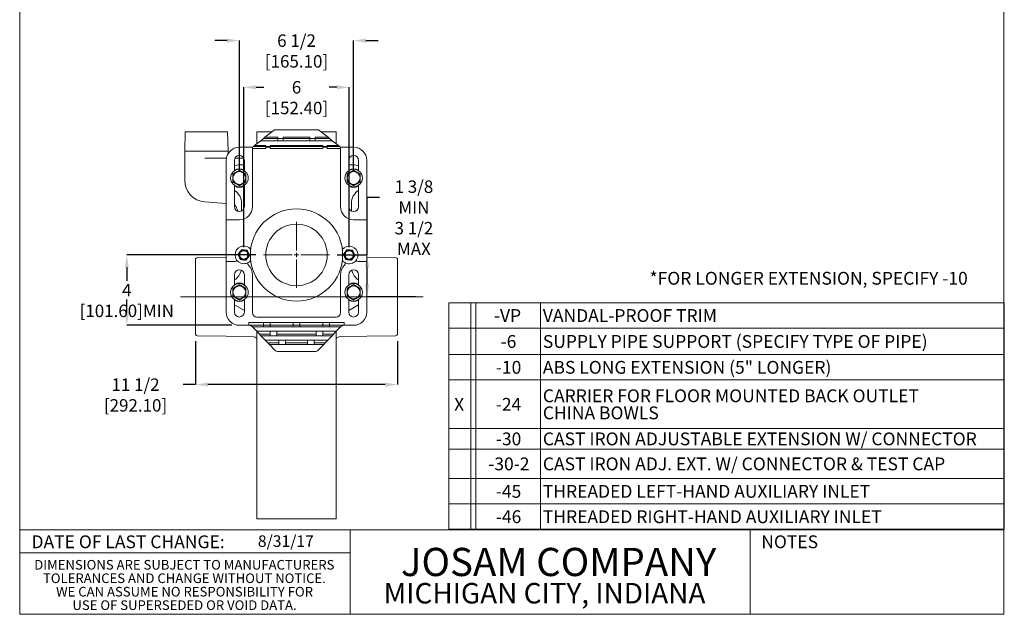
# Model space of a CAD drawing. Units: inches. Extents: x 0.4 to 8.4, y 0.1 to 10.9.
# Drawn here: x 0.4 to 8.4, y 0.1 to 4.9 of the extents above; entities that cross this region are included whole.
import ezdxf

# ---------------------------------------------------------------- set-up
doc = ezdxf.new("R2010")
doc.units = ezdxf.units.IN
doc.header["$MEASUREMENT"] = 0
doc.header["$PDSIZE"] = -1
doc.layers.add('WALL', color=7, linetype='Continuous', lineweight=5)
doc.styles.add('SLDTEXTSTYLE0', font='TXT', dxfattribs={"width": 0.605})
doc.styles.add('SLDTEXTSTYLE1', font='TXT', dxfattribs={"width": 0.7})
doc.dimstyles.new('SLDDIMSTYLE0', dxfattribs={"dimtxt": 0.101115, "dimasz": 0.1, "dimexe": 0, "dimexo": 0.0625, "dimgap": 0.025279, "dimtad": 0, "dimtih": 1, "dimtoh": 1, "dimdec": 6, "dimlfac": 7, "dimrnd": 1e-09, "dimzin": 12, "dimdsep": 46, "dimlunit": 5, "dimtxsty": 'SLDTEXTSTYLE0', "dimsah": 1, "dimcen": 0.09, "dimadec": 0, "dimazin": 3, "dimtfac": 1, "dimtdec": 3, "dimtofl": 0, "dimtmove": 0, "dimatfit": 3, "dimfxl": 0, "dimfrac": 2, "dimtolj": 1, "dimtzin": 12, "dimarcsym": 0})
doc.dimstyles.new('SLDDIMSTYLE2', dxfattribs={"dimtxt": 0.101115, "dimasz": 0.1, "dimexe": 0, "dimexo": 0.0625, "dimgap": 0.025279, "dimtad": 0, "dimtih": 1, "dimtoh": 1, "dimlfac": 7, "dimrnd": 1e-09, "dimzin": 12, "dimdsep": 46, "dimlunit": 5, "dimtxsty": 'SLDTEXTSTYLE0', "dimsah": 1, "dimcen": 0.09, "dimadec": 0, "dimazin": 3, "dimtfac": 1, "dimtdec": 3, "dimtofl": 0, "dimtmove": 0, "dimatfit": 3, "dimfxl": 0, "dimfrac": 2, "dimtolj": 1, "dimtzin": 12, "dimarcsym": 0})

# ---------------------------------------------------------------- blocks, each defined once
blk = doc.blocks.new('SW_NOTE_2')
at = {"color": 0, "linetype": 'Continuous', "lineweight": 0, "char_height": 0.078125, "attachment_point": 2, "style": 'SLDTEXTSTYLE0'}
for s, insert in [('DIMENSIONS ARE SUBJECT TO MANUFACTURERS', (1.2866, 0.1007)), ('TOLERANCES AND CHANGE WITHOUT NOTICE.', (1.287, -0.0087)), ('WE CAN ASSUME NO RESPONSIBILITY FOR', (1.2882, -0.118)), ('USE OF SUPERSEDED OR VOID DATA.', (1.2882, -0.2274))]:
    blk.add_mtext(s, dxfattribs=dict(at, insert=insert))
blk = doc.blocks.new('SW_TABLEANNOTATION_0')
at = {"layer": 'WALL', "color": 0}
for p, q in [((0, 0), (0, -1.8405)), ((4.5156, 0), (0, 0)), ((0.1787, 0), (0.1787, -1.8405)), ((0.2204, 0), (0.2204, -1.8405)), ((0.7445, 0), (0.7445, -1.8405)), ((4.5156, -1.8405), (4.5156, 0)), ((0, -0.206), (4.5156, -0.206)), ((0, -0.4209), (4.5156, -0.4209)), ((0, -0.627), (4.5156, -0.627)), ((0, -1.022), (4.5156, -1.022)), ((0, -1.1882), (4.5156, -1.1882)), ((0, -1.4284), (4.5156, -1.4284)), ((0, -1.6345), (4.5156, -1.6345)), ((0, -1.8405), (4.5156, -1.8405))]:
    blk.add_line(p, q, dxfattribs=at)
at = {"layer": 'WALL', "color": 0, "attachment_point": 1, "style": 'SLDTEXTSTYLE0'}
for s, insert, char_height in [('-VP', (0.3667, -0.0515), 0.10417), ('VANDAL-PROOF TRIM', (0.7642, -0.0515), 0.104167), ('-6', (0.4207, -0.262), 0.10417), ('SUPPLY PIPE SUPPORT (SPECIFY TYPE OF PIPE)', (0.7642, -0.262), 0.104167), ('-10', (0.3821, -0.4724), 0.10417), ('ABS LONG EXTENSION (5" LONGER)', (0.7642, -0.4724), 0.104167), ('CARRIER FOR FLOOR MOUNTED BACK OUTLET', (0.7642, -0.7035), 0.104167), ('X', (0.043, -0.773), 0.1042), ('-24', (0.3821, -0.773), 0.10417), ('CHINA BOWLS', (0.7642, -0.8424), 0.104167), ('-30', (0.3821, -1.0536), 0.10417), ('CAST IRON ADJUSTABLE EXTENSION W/ CONNECTOR', (0.7642, -1.0536), 0.104167), ('-30-2', (0.3204, -1.2568), 0.10417), ('CAST IRON ADJ. EXT. W/ CONNECTOR & TEST CAP', (0.7642, -1.2568), 0.104167), ('-45', (0.3821, -1.4799), 0.10417), ('THREADED LEFT-HAND AUXILIARY INLET', (0.7642, -1.4799), 0.104167), ('-46', (0.3821, -1.686), 0.10417), ('THREADED RIGHT-HAND AUXILIARY INLET', (0.7642, -1.686), 0.104167)]:
    blk.add_mtext(s, dxfattribs=dict(at, insert=insert, char_height=char_height))
blk = doc.blocks.new('_D_5')
at = {"layer": 'Defpoints', "color": 0}
for p in [(2.9166, 2.9823), (3.223, 2.643), (3.6793, 2.643)]:
    blk.add_point(p, dxfattribs=at)
at = {"layer": 'WALL', "color": 0, "lineweight": -2}
for p, q in [((3.223, 2.9823), (3.223, 3.4528)), ((3.223, 3.4528), (3.323, 3.4528)), ((2.9791, 2.9823), (3.223, 2.9823)), ((3.223, 2.743), (3.223, 2.8823)), ((3.6168, 2.643), (3.223, 2.643))]:
    blk.add_line(p, q, dxfattribs=at)
at = {"layer": 'WALL', "color": 0}
for points in [[(3.2063, 2.8823), (3.2396, 2.8823), (3.223, 2.9823)], [(3.2063, 2.743), (3.2396, 2.743), (3.223, 2.643)]]:
    blk.add_solid(points, dxfattribs=at)
at = {"layer": 'WALL', "color": 0, "lineweight": 5, "insert": (3.6032, 3.5876), "char_height": 0.101115, "attachment_point": 2, "style": 'SLDTEXTSTYLE0'}
blk.add_mtext('\\A1;1 3/8 MIN\\P3 1/2 MAX', dxfattribs=at)
blk = doc.blocks.new('_D_6')
at = {"layer": 'Defpoints', "color": 0}
for p in [(1.269, 2.9823), (2.3809, 2.9823), (2.1845, 2.4109)]:
    blk.add_point(p, dxfattribs=at)
at = {"layer": 'WALL', "color": 0, "lineweight": -2}
for p, q in [((2.3184, 2.9823), (1.269, 2.9823)), ((1.269, 2.8823), (1.269, 2.7724)), ((1.269, 2.5109), (1.269, 2.6208)), ((2.122, 2.4109), (1.269, 2.4109))]:
    blk.add_line(p, q, dxfattribs=at)
at = {"layer": 'WALL', "color": 0}
for points in [[(1.2523, 2.8823), (1.2857, 2.8823), (1.269, 2.9823)], [(1.2523, 2.5109), (1.2857, 2.5109), (1.269, 2.4109)]]:
    blk.add_solid(points, dxfattribs=at)
at = {"layer": 'WALL', "color": 0, "lineweight": 5, "insert": (1.269, 2.7471), "char_height": 0.101115, "attachment_point": 2, "style": 'SLDTEXTSTYLE0'}
blk.add_mtext('\\A1;4 [101.60]MIN', dxfattribs=at)
blk = doc.blocks.new('_D_7')
at = {"layer": 'Defpoints', "color": 0}
for p in [(3.0773, 4.3447), (2.2202, 2.9823), (3.0773, 2.9823)]:
    blk.add_point(p, dxfattribs=at)
at = {"layer": 'WALL', "color": 0, "lineweight": -2}
for p, q in [((2.2202, 3.0448), (2.2202, 4.3447)), ((2.3202, 4.3447), (2.3839, 4.3447)), ((2.9773, 4.3447), (2.9137, 4.3447)), ((3.0773, 3.0448), (3.0773, 4.3447))]:
    blk.add_line(p, q, dxfattribs=at)
at = {"layer": 'WALL', "color": 0}
for points in [[(2.3202, 4.3614), (2.3202, 4.3281), (2.2202, 4.3447)], [(2.9773, 4.3614), (2.9773, 4.3281), (3.0773, 4.3447)]]:
    blk.add_solid(points, dxfattribs=at)
at = {"layer": 'WALL', "color": 0, "lineweight": 5, "insert": (2.6488, 4.3953), "char_height": 0.101115, "attachment_point": 2, "style": 'SLDTEXTSTYLE0'}
blk.add_mtext('\\A1;6 [152.40]', dxfattribs=at)
blk = doc.blocks.new('_D_8')
at = {"layer": 'Defpoints', "color": 0}
for p in [(3.1131, 4.7239), (2.1845, 3.6073), (3.1131, 3.6073)]:
    blk.add_point(p, dxfattribs=at)
at = {"layer": 'WALL', "color": 0, "lineweight": -2}
for p, q in [((2.0845, 4.7239), (1.9845, 4.7239)), ((2.1845, 3.6698), (2.1845, 4.7239)), ((3.1131, 3.6698), (3.1131, 4.7239)), ((3.2131, 4.7239), (3.3131, 4.7239))]:
    blk.add_line(p, q, dxfattribs=at)
at = {"layer": 'WALL', "color": 0}
for points in [[(2.0845, 4.7405), (2.0845, 4.7072), (2.1845, 4.7239)], [(3.2131, 4.7405), (3.2131, 4.7072), (3.1131, 4.7239)]]:
    blk.add_solid(points, dxfattribs=at)
at = {"layer": 'WALL', "color": 0, "lineweight": 5, "insert": (2.6488, 4.7744), "char_height": 0.101115, "attachment_point": 2, "style": 'SLDTEXTSTYLE0'}
blk.add_mtext('\\A1;6 1/2 [165.10]', dxfattribs=at)
blk = doc.blocks.new('_D_9')
at = {"layer": 'Defpoints', "color": 0}
for p in [(1.8273, 2.3435), (3.4702, 2.3435), (3.4702, 1.9287)]:
    blk.add_point(p, dxfattribs=at)
at = {"layer": 'WALL', "color": 0, "lineweight": -2}
for p, q in [((1.8273, 2.281), (1.8273, 1.9287)), ((3.4702, 2.281), (3.4702, 1.9287)), ((1.8273, 1.9287), (1.7273, 1.9287)), ((3.3702, 1.9287), (1.9273, 1.9287))]:
    blk.add_line(p, q, dxfattribs=at)
at = {"layer": 'WALL', "color": 0}
for points in [[(1.9273, 1.9454), (1.9273, 1.912), (1.8273, 1.9287)], [(3.3702, 1.9454), (3.3702, 1.912), (3.4702, 1.9287)]]:
    blk.add_solid(points, dxfattribs=at)
at = {"layer": 'WALL', "color": 0, "lineweight": 5, "insert": (1.3401, 1.9793), "char_height": 0.101115, "attachment_point": 2, "style": 'SLDTEXTSTYLE0'}
blk.add_mtext('\\A1;11 1/2 [292.10]', dxfattribs=at)
blk = doc.blocks.new('SW_CENTERMARKSYMBOL_2')
at = {"layer": 'WALL', "color": 0}
for p, q in [((0, 0.0357), (0, 0.2679)), ((-0.0357, 0), (-0.2679, 0)), ((0, 0), (-0.0179, 0)), ((0, 0), (0, 0.0179)), ((0, 0), (0, -0.0179)), ((0, 0), (0.0179, 0)), ((0.0357, 0), (0.2679, 0)), ((0, -0.0357), (0, -0.2679))]:
    blk.add_line(p, q, dxfattribs=at)

msp = doc.modelspace()

# ---------------------------------------------------------------- linework, layer by layer
at = {"color": 7, "linetype": 'Continuous', "lineweight": 5}
for p, q in [((0.3984375, 0.0625), (0.3984375, 10.9375)), ((8.3984375, 0.0625), (8.3984375, 10.9375)), ((1.74475916, 3.98230546), (1.74029485, 3.82604835)), ((2.08850913, 3.98230546), (1.74475916, 3.98230546)), ((2.0929734, 3.82604835), (2.08850913, 3.98230546)), ((2.32734843, 3.98230546), (2.32734843, 3.88587693)), ((2.32734843, 3.98230546), (2.44788414, 3.98230546)), ((2.35770556, 3.91016264), (2.38091984, 3.92873403)), ((2.38091984, 3.92873403), (2.39252699, 3.93801976)), ((2.38091984, 3.92873403), (2.49699128, 3.92873403)), ((2.39252699, 3.93801976), (2.47020556, 4.00016264)), ((2.39252699, 3.93801976), (2.49699128, 3.93801976)), ((2.47020556, 4.00016264), (2.82734843, 4.00016264)), ((2.49699128, 3.93801976), (2.49699128, 3.92873403)), ((2.49699128, 3.92873403), (2.54163414, 3.92873403)), ((2.49699128, 3.92873403), (2.49699128, 3.91016264)), ((2.75591985, 3.93801976), (2.54163414, 3.93801976)), ((2.54163414, 3.93801976), (2.54163414, 3.92873403)), ((2.54163414, 3.92873403), (2.54163414, 3.91016264)), ((2.75591985, 3.92873403), (2.54163414, 3.92873403)), ((2.75591985, 3.93801976), (2.75591985, 3.92873403)), ((2.75591985, 3.92873403), (2.75591985, 3.91016264)), ((2.75591985, 3.92873403), (2.80056271, 3.92873403)), ((2.905027, 3.93801976), (2.80056271, 3.93801976)), ((2.80056271, 3.93801976), (2.80056271, 3.92873403)), ((2.80056271, 3.92873403), (2.80056271, 3.91016264)), ((2.91663415, 3.92873403), (2.80056271, 3.92873403)), ((2.82734843, 4.00016264), (2.905027, 3.93801976)), ((2.84966985, 3.98230546), (2.97020556, 3.98230546)), ((2.91663415, 3.92873403), (2.905027, 3.93801976)), ((2.93984842, 3.91016264), (2.91663415, 3.92873403)), ((2.97020556, 3.88587693), (2.97020556, 3.98230546)), ((2.1844913, 3.8573055), (2.29163413, 3.8573055)), ((2.29163413, 3.8573055), (2.30056271, 3.86444834)), ((2.29163413, 3.8573055), (2.29163413, 3.37516259)), ((2.29163413, 3.84587687), (2.39877699, 3.84587687)), ((2.30056271, 3.86444834), (2.3083008, 3.87063878)), ((2.30056271, 3.86444834), (2.39877699, 3.86444834)), ((2.3083008, 3.87063878), (2.35770556, 3.91016264)), ((2.3083008, 3.87063878), (2.39877699, 3.87063878)), ((2.35770556, 3.91016264), (2.49699128, 3.91016264)), ((2.39877699, 3.87063878), (2.39877699, 3.86444834)), ((2.39877699, 3.86444834), (2.43449128, 3.86444834)), ((2.39877699, 3.86444834), (2.39877699, 3.8573055)), ((2.39877699, 3.8573055), (2.43449128, 3.8573055)), ((2.39877699, 3.84587687), (2.39877699, 3.8573055)), ((2.86306271, 3.87063878), (2.43449128, 3.87063878)), ((2.43449128, 3.87063878), (2.43449128, 3.86444834)), ((2.86306271, 3.86444834), (2.43449128, 3.86444834)), ((2.43449128, 3.86444834), (2.43449128, 3.8573055)), ((2.43449128, 3.84587687), (2.43449128, 3.8573055)), ((2.86306271, 3.84587687), (2.43449128, 3.84587687)), ((2.49699128, 3.91016264), (2.54163414, 3.91016264)), ((2.75591985, 3.91016264), (2.54163414, 3.91016264)), ((2.75591985, 3.91016264), (2.80056271, 3.91016264)), ((2.80056271, 3.91016264), (2.93984842, 3.91016264)), ((2.86306271, 3.87063878), (2.86306271, 3.86444834)), ((2.86306271, 3.86444834), (2.89877699, 3.86444834)), ((2.86306271, 3.86444834), (2.86306271, 3.8573055)), ((2.86306271, 3.8573055), (2.89877699, 3.8573055)), ((2.86306271, 3.84587687), (2.86306271, 3.8573055)), ((2.98925319, 3.87063878), (2.89877699, 3.87063878)), ((2.89877699, 3.87063878), (2.89877699, 3.86444834)), ((2.99699128, 3.86444834), (2.89877699, 3.86444834)), ((2.89877699, 3.86444834), (2.89877699, 3.8573055)), ((2.89877699, 3.84587687), (2.89877699, 3.8573055)), ((3.00591986, 3.84587687), (2.89877699, 3.84587687)), ((2.93984842, 3.91016264), (2.98925319, 3.87063878)), ((2.99699128, 3.86444834), (2.98925319, 3.87063878)), ((3.00591986, 3.8573055), (2.99699128, 3.86444834)), ((3.00591986, 3.8573055), (3.11306269, 3.8573055)), ((3.00591986, 3.37516259), (3.00591986, 3.8573055)), ((1.74029485, 3.82604835), (1.74029485, 3.58944833)), ((2.0929734, 3.82604835), (1.74029485, 3.82604835)), ((1.90448008, 3.76801972), (2.05486083, 3.76801972)), ((2.05486083, 3.76801972), (2.07884701, 3.76801972)), ((2.0929734, 3.8058768), (2.0929734, 3.82604835)), ((2.14849904, 3.76801972), (2.17047168, 3.76801972)), ((2.17047168, 3.76801972), (2.22048351, 3.76801972)), ((2.07734843, 3.26801975), (2.07734843, 3.75016264)), ((2.14431272, 3.66636242), (2.14431272, 3.75016264)), ((2.22466983, 3.71444829), (2.1844913, 3.71444829)), ((2.22466983, 3.75016264), (2.22466983, 3.66636242)), ((3.07288416, 3.66636242), (3.07288416, 3.75016264)), ((3.11306269, 3.71444829), (3.07288416, 3.71444829)), ((3.15324127, 3.75016264), (3.15324127, 3.66636242)), ((3.22020556, 3.75016264), (3.22020556, 3.26801975)), ((2.14431272, 3.37516259), (2.14431272, 3.54824851)), ((2.22466983, 3.54824851), (2.22466983, 3.37516259)), ((3.07288416, 3.37516259), (3.07288416, 3.54824851)), ((3.15324127, 3.54824851), (3.15324127, 3.37516259)), ((1.90448008, 3.41352839), (2.07734843, 3.40158521)), ((2.20234843, 3.40136685), (2.20234843, 3.33917038)), ((3.09520556, 3.33917038), (3.09520556, 3.40136685)), ((2.1844913, 3.26801975), (2.07734843, 3.26801975)), ((2.07734843, 3.26801975), (2.07734843, 2.92873403)), ((3.22020556, 3.26801975), (3.11306269, 3.26801975)), ((3.22020556, 2.92873403), (3.22020556, 3.26801975)), ((2.07734843, 2.96444922), (1.84489388, 2.96039171)), ((3.45266011, 2.96039171), (3.22020556, 2.96444922)), ((1.82734839, 2.3435022), (1.82734839, 2.94253729)), ((2.07734843, 2.51801977), (2.07734843, 2.92873403)), ((2.07734843, 2.92873403), (2.14822113, 2.92873403)), ((3.14933285, 2.92873403), (3.22020556, 2.92873403)), ((3.22020556, 2.92873403), (3.22020556, 2.51801977)), ((3.4702056, 2.94253729), (3.4702056, 2.3435022)), ((2.14431272, 2.73779099), (2.14431272, 2.82159118)), ((2.22466983, 2.82159118), (2.22466983, 2.73779099)), ((2.29163413, 2.82159118), (2.29163413, 2.51355545)), ((3.00591986, 2.51355545), (3.00591986, 2.82159118)), ((3.07288416, 2.73779099), (3.07288416, 2.82159118)), ((3.15324127, 2.82159118), (3.15324127, 2.73779099)), ((2.14431272, 2.51801977), (2.14431272, 2.61967707)), ((2.14431272, 2.57821321), (2.22466983, 2.53181901)), ((2.22466983, 2.61967707), (2.22466983, 2.51801977)), ((3.07288416, 2.51801977), (3.07288416, 2.61967707)), ((3.07288416, 2.53181901), (3.15324127, 2.57821321)), ((3.15324127, 2.61967707), (3.15324127, 2.51801977)), ((2.26234844, 2.4108769), (2.1844913, 2.4108769)), ((3.03520555, 2.43320547), (2.26234844, 2.43320547)), ((2.26234844, 2.43320547), (2.26234844, 2.4108769)), ((2.26234844, 2.4108769), (2.26300089, 2.4108769)), ((2.26300089, 2.4108769), (2.38091984, 2.4108769)), ((2.32734843, 2.47784119), (2.97020556, 2.47784119)), ((2.38091984, 2.43320547), (2.38091984, 2.4108769)), ((2.38091984, 2.4108769), (2.43449128, 2.4108769)), ((2.38091984, 2.4108769), (2.38091984, 2.39748404)), ((2.43449128, 2.4108769), (2.43449128, 2.43320547)), ((2.43449128, 2.4108769), (2.62199128, 2.4108769)), ((2.43449128, 2.4108769), (2.43449128, 2.39748404)), ((2.62199128, 2.4108769), (2.62199128, 2.43320547)), ((2.62199128, 2.4108769), (2.67556271, 2.4108769)), ((2.62199128, 2.4108769), (2.62199128, 2.39748404)), ((2.67556271, 2.4108769), (2.67556271, 2.43320547)), ((2.86306271, 2.4108769), (2.67556271, 2.4108769)), ((2.67556271, 2.4108769), (2.67556271, 2.39748404)), ((2.86306271, 2.4108769), (2.86306271, 2.43320547)), ((2.86306271, 2.4108769), (2.91663415, 2.4108769)), ((2.86306271, 2.4108769), (2.86306271, 2.39748404)), ((2.91663415, 2.4108769), (2.91663415, 2.43320547)), ((3.0345531, 2.4108769), (2.91663415, 2.4108769)), ((2.91663415, 2.4108769), (2.91663415, 2.39748404)), ((3.03520555, 2.4108769), (3.0345531, 2.4108769)), ((3.03520555, 2.43320547), (3.03520555, 2.4108769)), ((3.11306269, 2.4108769), (3.03520555, 2.4108769)), ((1.84489388, 2.32564779), (2.07734843, 2.32159028)), ((2.07734843, 2.32159028), (2.30126388, 2.31572683)), ((2.29107609, 2.39748404), (2.28878619, 2.39987351)), ((2.32530229, 2.36176974), (2.29107609, 2.39748404)), ((2.29107609, 2.39748404), (2.38091984, 2.39748404)), ((2.32530229, 2.36176974), (2.43449128, 2.36176974)), ((2.34669366, 2.33944833), (2.32530229, 2.36176974)), ((2.32734843, 2.35963467), (2.32734843, 2.1251626)), ((2.34669366, 2.33944833), (2.43449128, 2.33944833)), ((2.35952848, 2.32605548), (2.34669366, 2.33944833)), ((2.35952848, 2.32605548), (2.43449128, 2.32605548)), ((2.39375468, 2.29034117), (2.35952848, 2.32605548)), ((2.38091984, 2.39748404), (2.43449128, 2.39748404)), ((2.43449128, 2.39748404), (2.62199128, 2.39748404)), ((2.43449128, 2.36176974), (2.48806271, 2.36176974)), ((2.43449128, 2.36176974), (2.43449128, 2.32605548)), ((2.43449128, 2.32605548), (2.48806271, 2.32605548)), ((2.80949128, 2.36176974), (2.48806271, 2.36176974)), ((2.48806271, 2.36176974), (2.48806271, 2.32605548)), ((2.80949128, 2.33944833), (2.48806271, 2.33944833)), ((2.80949128, 2.32605548), (2.48806271, 2.32605548)), ((2.62199128, 2.39748404), (2.67556271, 2.39748404)), ((2.86306271, 2.39748404), (2.67556271, 2.39748404)), ((2.80949128, 2.36176974), (2.86306271, 2.36176974)), ((2.80949128, 2.36176974), (2.80949128, 2.32605548)), ((2.80949128, 2.32605548), (2.86306271, 2.32605548)), ((2.86306271, 2.39748404), (2.91663415, 2.39748404)), ((2.9722517, 2.36176974), (2.86306271, 2.36176974)), ((2.86306271, 2.36176974), (2.86306271, 2.32605548)), ((2.95086032, 2.33944833), (2.86306271, 2.33944833)), ((2.86306271, 2.32605548), (2.9380255, 2.32605548)), ((2.9380255, 2.32605548), (2.90379931, 2.29034117)), ((2.91663415, 2.39748404), (3.0064779, 2.39748404)), ((2.9380255, 2.32605548), (2.95086032, 2.33944833)), ((2.95086032, 2.33944833), (2.9722517, 2.36176974)), ((2.97020556, 2.35963467), (2.97020556, 2.1251626)), ((3.0064779, 2.39748404), (2.9722517, 2.36176974)), ((2.99629011, 2.31572683), (3.22020556, 2.32159028)), ((3.0064779, 2.39748404), (3.0087678, 2.39987351)), ((3.22020556, 2.32159028), (3.45266011, 2.32564779)), ((2.39375468, 2.29034117), (2.50591985, 2.29034117)), ((2.41514604, 2.26801973), (2.39375468, 2.29034117)), ((2.41514604, 2.26801973), (2.50591985, 2.26801973)), ((2.42798086, 2.25462687), (2.41514604, 2.26801973)), ((2.42798086, 2.25462687), (2.50591985, 2.25462687)), ((2.47305352, 2.2075946), (2.42798086, 2.25462687)), ((2.50591985, 2.29034117), (2.55949128, 2.29034117)), ((2.50591985, 2.29034117), (2.50591985, 2.25462687)), ((2.50591985, 2.25462687), (2.55949128, 2.25462687)), ((2.73806271, 2.29034117), (2.55949128, 2.29034117)), ((2.55949128, 2.29034117), (2.55949128, 2.25462687)), ((2.73806271, 2.26801973), (2.55949128, 2.26801973)), ((2.73806271, 2.25462687), (2.55949128, 2.25462687)), ((2.73806271, 2.29034117), (2.79163414, 2.29034117)), ((2.73806271, 2.29034117), (2.73806271, 2.25462687)), ((2.73806271, 2.25462687), (2.79163414, 2.25462687)), ((2.90379931, 2.29034117), (2.79163414, 2.29034117)), ((2.79163414, 2.29034117), (2.79163414, 2.25462687)), ((2.88240795, 2.26801973), (2.79163414, 2.26801973)), ((2.79163414, 2.25462687), (2.86957313, 2.25462687)), ((2.86957313, 2.25462687), (2.82450047, 2.2075946)), ((2.86957313, 2.25462687), (2.88240795, 2.26801973)), ((2.88240795, 2.26801973), (2.90379931, 2.29034117)), ((2.49883881, 2.1965912), (2.79871518, 2.1965912)), ((2.32734843, 2.1251626), (2.32734843, 0.83944825)), ((2.97020556, 0.83944825), (2.97020556, 2.1251626)), ((2.97020556, 0.83944825), (2.32734843, 0.83944825)), ((0.3984375, 0.75), (8.3984375, 0.75)), ((3.0859375, 0.75), (3.0859375, 0.0625)), ((6.3359375, 0.0625), (6.3359375, 0.75)), ((0.3984375, 0.5625), (3.0859375, 0.5625)), ((8.3984375, 0.0625), (0.3984375, 0.0625))]:
    msp.add_line(p, q, dxfattribs=at)
for centre, radius in [((2.18449128, 3.60730546), 0.07142857), ((2.18449128, 3.60730546), 0.05214467), ((3.11306271, 3.60730546), 0.07142857), ((3.11306271, 3.60730546), 0.05214467), ((2.64877699, 2.98230546), 0.375), ((2.64877699, 2.98230546), 0.25), ((2.22020557, 2.98230546), 0.04017857), ((2.22020557, 2.98230546), 0.03392857), ((3.07734842, 2.98230546), 0.04017857), ((3.07734842, 2.98230546), 0.03392857), ((2.18449128, 2.67873404), 0.07142857), ((2.18449128, 2.67873404), 0.05214467), ((3.11306271, 2.67873404), 0.07142857), ((3.11306271, 2.67873404), 0.05214467)]:
    msp.add_circle(centre, radius, dxfattribs=at)
for centre, radius, start, end in [((2.18449128, 3.75016261), 0.10714286, 90, 180), ((3.11306271, 3.75016261), 0.10714286, 0, 90), ((2.18449128, 3.75016261), 0.04017857, 0, 180), ((3.11306271, 3.75016261), 0.04017857, 0, 180), ((2.18449128, 3.60730546), 0.10714286, 90, 112.024312837), ((2.18449128, 3.60730546), 0.07589286, 58.034281249, 121.965718751), ((3.11306271, 3.60730546), 0.07589286, 58.034281249, 121.965718751), ((3.11306271, 3.60730546), 0.10714286, 67.975687163, 90), ((1.91663414, 3.58944832), 0.17633929, 180, 266.047808611), ((2.18449128, 3.60730546), 0.07589286, 238.034281249, 301.965718751), ((3.11306271, 3.60730546), 0.07589286, 238.034281249, 301.965718751), ((2.07734842, 3.40136685), 0.125, 0, 57.607634514), ((3.22020557, 3.40136685), 0.125, 122.392365486, 180), ((2.18449128, 3.37516261), 0.04017857, 180, 0), ((2.18449128, 3.37516261), 0.10714286, 270, 0), ((3.11306271, 3.37516261), 0.10714286, 180, 270), ((3.11306271, 3.37516261), 0.04017857, 180, 0), ((2.22020557, 2.98230546), 0.07142857, 38.144241848, 321.855758152), ((3.07734842, 2.98230546), 0.07142857, 3.310781665, 141.855758152), ((2.26568548, 3.06935501), 0.03571429, 276.362656952, 289.48039005), ((3.03186851, 3.06935501), 0.03571429, 250.51960995, 263.637343048), ((3.07734842, 2.98230546), 0.07142857, 218.144241848, 3.310781665), ((1.84520557, 2.94253729), 0.01785714, 91, 180), ((2.14822112, 2.94659118), 0.01785714, 270, 332.073134674), ((2.27026964, 2.91251463), 0.01785714, 157.91317861, 226.66782999), ((2.18449128, 2.82159118), 0.10714286, 0, 46.66782999), ((2.27026964, 2.91251463), 0.01785714, 75.124882785, 93.393934909), ((2.26568548, 2.89525592), 0.03571429, 70.51960995, 83.637343048), ((3.11306271, 2.82159118), 0.10714286, 133.33217001, 180), ((3.03186851, 2.89525592), 0.03571429, 96.362656952, 109.48039005), ((3.02728435, 2.91251463), 0.01785714, 86.606065091, 104.875117215), ((3.02728435, 2.91251463), 0.01785714, 313.33217001, 22.08682139), ((3.14933287, 2.94659118), 0.01785714, 207.926865326, 270), ((3.45234842, 2.94253729), 0.01785714, 0, 89), ((2.18449128, 2.82159118), 0.04017857, 0, 180), ((2.07734842, 2.88467265), 0.125, 302.392365486, 348.056183321), ((3.11306271, 2.82159118), 0.04017857, 0, 180), ((3.22020557, 2.88467265), 0.125, 191.943816679, 237.607634514), ((2.18449128, 2.67873404), 0.07589286, 58.034281249, 121.965718751), ((3.11306271, 2.67873404), 0.07589286, 58.034281249, 121.965718751), ((2.18449128, 2.67873404), 0.07589286, 238.034281249, 301.965718751), ((3.11306271, 2.67873404), 0.07589286, 238.034281249, 301.965718751), ((2.18449128, 2.51801975), 0.10714286, 180, 270), ((2.18449128, 2.51801975), 0.04017857, 180, 0), ((2.32734842, 2.51355546), 0.03571429, 180, 270), ((2.97020557, 2.51355546), 0.03571429, 270, 0), ((3.11306271, 2.51801975), 0.04017857, 180, 0), ((3.11306271, 2.51801975), 0.10714286, 270, 0), ((2.26300089, 2.37516261), 0.03571429, 43.781124765, 90), ((3.0345531, 2.37516261), 0.03571429, 90, 136.218875235), ((1.84520557, 2.34350221), 0.01785714, 180, 269), ((3.45234842, 2.34350221), 0.01785714, 271, 0), ((2.30056271, 2.28895031), 0.02678571, 0, 88.5), ((2.99699128, 2.28895031), 0.02678571, 91.5, 180), ((2.49883881, 2.23230546), 0.03571429, 223.781124765, 270), ((2.79871518, 2.23230546), 0.03571429, 270, 316.218875235)]:
    msp.add_arc(centre, radius, start, end, dxfattribs=at)
for points, knots in [([(2.1844913, 3.66916443), (2.18267364, 3.66811502), (2.17903918, 3.66601668), (2.17329504, 3.66270021), (2.16730792, 3.65924366), (2.16174549, 3.65603211), (2.15679406, 3.65317342), (2.1524568, 3.65066929), (2.14811668, 3.64816351), (2.14300237, 3.64521084), (2.1372113, 3.64186731), (2.13302347, 3.63944945), (2.13091986, 3.63823493)], [0, 0, 0, 0, 0.1080047751, 0.215959439, 0.3277782067, 0.4395210857, 0.5162398256, 0.5929613561, 0.6722226055, 0.7515031787, 0.8751769864, 1, 1, 1, 1]), ([(2.13091986, 3.63823493), (2.13091986, 3.63552514), (2.13091986, 3.63113209), (2.13091986, 3.6247705), (2.13091986, 3.61935836), (2.13091986, 3.61384186), (2.13091986, 3.60775239), (2.13091986, 3.60112817), (2.13091986, 3.5940921), (2.13091986, 3.58762312), (2.13091986, 3.58172126), (2.13091986, 3.57815791), (2.13091986, 3.576376)], [0, 0, 0, 0, 0.13914362606, 0.22557689827, 0.31233170404, 0.39894434453, 0.48518269642, 0.5953371359, 0.70599704232, 0.81637219464, 0.9081740652, 1, 1, 1, 1]), ([(2.23806269, 3.63823493), (2.23624505, 3.63928434), (2.23261061, 3.64138268), (2.22686647, 3.64469915), (2.22087935, 3.6481557), (2.21531693, 3.65136727), (2.21036547, 3.65422591), (2.20602823, 3.65673009), (2.2016881, 3.65923584), (2.19657382, 3.66218859), (2.19078271, 3.66553207), (2.18659488, 3.66794992), (2.1844913, 3.66916443)], [0, 0, 0, 0, 0.1080043157, 0.2159590304, 0.3277778507, 0.4395207823, 0.5162401197, 0.5929611258, 0.6722224126, 0.751503338, 0.8751777346, 1, 1, 1, 1]), ([(2.23806269, 3.576376), (2.23806269, 3.57815791), (2.23806269, 3.58172126), (2.23806269, 3.58762312), (2.23806269, 3.5940921), (2.23806269, 3.60112817), (2.23806269, 3.60775239), (2.23806269, 3.61384186), (2.23806269, 3.61935836), (2.23806269, 3.6247705), (2.23806269, 3.63113209), (2.23806269, 3.63552514), (2.23806269, 3.63823493)], [0, 0, 0, 0, 0.0918259348, 0.1836278054, 0.2940029577, 0.4046628641, 0.5148173036, 0.6010556555, 0.687668296, 0.7744231017, 0.8608563739, 1, 1, 1, 1]), ([(3.11306269, 3.66916443), (3.11124505, 3.66811502), (3.10761061, 3.66601668), (3.10186647, 3.66270021), (3.09587935, 3.65924366), (3.09031692, 3.65603209), (3.08536546, 3.65317345), (3.08102823, 3.65066928), (3.07668811, 3.64816351), (3.0715738, 3.64521083), (3.0657827, 3.64186733), (3.06159488, 3.63944945), (3.0594913, 3.63823493)], [0, 0, 0, 0, 0.1080043178, 0.2159590346, 0.3277778572, 0.4395207909, 0.5162401298, 0.5929611374, 0.6722224258, 0.7515030378, 0.8751774368, 1, 1, 1, 1]), ([(3.0594913, 3.63823493), (3.0594913, 3.63552514), (3.0594913, 3.63113209), (3.0594913, 3.6247705), (3.0594913, 3.61935836), (3.0594913, 3.61384186), (3.0594913, 3.60775239), (3.0594913, 3.60112817), (3.0594913, 3.5940921), (3.0594913, 3.58762312), (3.0594913, 3.58172126), (3.0594913, 3.57815791), (3.0594913, 3.576376)], [0, 0, 0, 0, 0.13914362606, 0.22557689827, 0.31233170404, 0.39894434453, 0.48518269642, 0.5953371359, 0.70599704232, 0.81637219464, 0.9081740652, 1, 1, 1, 1]), ([(3.16663412, 3.63823493), (3.16481649, 3.63928434), (3.16118204, 3.6413827), (3.15543787, 3.64469913), (3.14945078, 3.64815573), (3.14388833, 3.65136724), (3.13893689, 3.65422592), (3.13459966, 3.65673008), (3.13025953, 3.65923584), (3.12514525, 3.66218858), (3.11935414, 3.66553208), (3.11516629, 3.66794992), (3.11306269, 3.66916443)], [0, 0, 0, 0, 0.1080042628, 0.2159594514, 0.3277776736, 0.4395211067, 0.5162398451, 0.5929608136, 0.6722220616, 0.7515029482, 0.8751772842, 1, 1, 1, 1]), ([(3.16663412, 3.576376), (3.16663412, 3.57815791), (3.16663412, 3.58172126), (3.16663412, 3.58762312), (3.16663412, 3.5940921), (3.16663412, 3.60112817), (3.16663412, 3.60775239), (3.16663412, 3.61384186), (3.16663412, 3.61935836), (3.16663412, 3.6247705), (3.16663412, 3.63113209), (3.16663412, 3.63552514), (3.16663412, 3.63823493)], [0, 0, 0, 0, 0.0918259348, 0.1836278054, 0.2940029577, 0.4046628641, 0.5148173036, 0.6010556555, 0.687668296, 0.7744231017, 0.8608563739, 1, 1, 1, 1]), ([(2.13091986, 3.576376), (2.1327375, 3.57532658), (2.13637195, 3.57322823), (2.14211612, 3.5699118), (2.14810321, 3.5664552), (2.15366566, 3.56324368), (2.1586171, 3.560385), (2.16295433, 3.55788084), (2.16729446, 3.55537509), (2.17240873, 3.55242234), (2.17819987, 3.54907891), (2.1823877, 3.54666102), (2.1844913, 3.54544649)], [0, 0, 0, 0, 0.108004264, 0.2159594538, 0.3277776772, 0.4395211116, 0.5162398508, 0.5929608202, 0.672222069, 0.7515029565, 0.8751769875, 1, 1, 1, 1]), ([(2.1844913, 3.54544649), (2.18630894, 3.54649591), (2.18994338, 3.54859425), (2.19568752, 3.55191072), (2.20167464, 3.55536727), (2.20723706, 3.55857884), (2.21218852, 3.56143748), (2.21652576, 3.56394165), (2.22086588, 3.56644741), (2.22598019, 3.5694001), (2.23177129, 3.57274359), (2.23595911, 3.57516147), (2.23806269, 3.576376)], [0, 0, 0, 0, 0.1080043178, 0.2159590346, 0.3277778572, 0.4395207909, 0.5162401298, 0.5929611374, 0.6722224258, 0.7515030378, 0.8751774368, 1, 1, 1, 1]), ([(3.0594913, 3.576376), (3.06130894, 3.57532659), (3.06494338, 3.57322824), (3.07068751, 3.56991177), (3.07667463, 3.56645523), (3.08223706, 3.56324365), (3.08718852, 3.56038502), (3.09152576, 3.55788084), (3.09586589, 3.55537509), (3.10098016, 3.55242233), (3.1067713, 3.54907892), (3.11095911, 3.54666103), (3.11306269, 3.54544649)], [0, 0, 0, 0, 0.1080043169, 0.2159590328, 0.3277778544, 0.4395207871, 0.5162401254, 0.5929611324, 0.67222242, 0.7515033463, 0.8751774379, 1, 1, 1, 1]), ([(3.11306269, 3.54544649), (3.11488034, 3.54649591), (3.11851481, 3.54859424), (3.12425895, 3.55191072), (3.13024607, 3.55536727), (3.13580849, 3.55857882), (3.14075993, 3.5614375), (3.14509719, 3.56394163), (3.14943731, 3.56644742), (3.15455162, 3.56940009), (3.16034268, 3.57274361), (3.16453052, 3.57516148), (3.16663412, 3.576376)], [0, 0, 0, 0, 0.1080047751, 0.215959439, 0.3277782067, 0.4395210857, 0.5162398256, 0.5929613561, 0.6722226055, 0.7515031787, 0.8751769864, 1, 1, 1, 1]), ([(2.14431272, 3.39120426), (2.14520506, 3.39038365), (2.14702336, 3.3887115), (2.14956295, 3.38595188), (2.15193717, 3.3830432), (2.15379394, 3.38042182), (2.15506674, 3.37842685), (2.15607296, 3.37673059), (2.15705118, 3.37491372), (2.15786419, 3.37324042), (2.15824528, 3.37234247), (2.15839516, 3.37198931)], [0, 0, 0, 0, 0.1424021092, 0.2901697183, 0.4369298499, 0.5825384806, 0.6560792289, 0.7300425904, 0.8375674941, 0.9361169542, 1, 1, 1, 1]), ([(2.15842332, 3.37202313), (2.15921448, 3.37013614), (2.161617, 3.36440591), (2.16587545, 3.35493152), (2.17055347, 3.34485881), (2.17363769, 3.3386393), (2.17486727, 3.33615977)], [0, 0, 0, 0, 0.156287713, 0.4746014309, 0.7905394425, 1, 1, 1, 1]), ([(2.15863037, 3.37153251), (2.15858287, 3.37161858), (2.15851817, 3.37173582), (2.15846876, 3.37187629), (2.15845563, 3.37191363)], [0, 0, 0, 0, 0.7341908126, 1, 1, 1, 1]), ([(2.17420585, 2.98834292), (2.17534721, 2.98983158), (2.17762965, 2.99280854), (2.18113634, 2.99738231), (2.18470406, 3.0020357), (2.18711482, 3.00518), (2.18832009, 3.00675201)], [0, 0, 0, 0, 0.2477113452, 0.4953651149, 0.7477045561, 1, 1, 1, 1]), ([(2.18309149, 2.9669151), (2.18240725, 2.96856516), (2.18114547, 2.97160799), (2.17931655, 2.9760184), (2.17702288, 2.98154976), (2.17533514, 2.98561969), (2.17420585, 2.98834292)], [0, 0, 0, 0, 0.2275159029, 0.4195580474, 0.6116206473, 1, 1, 1, 1]), ([(2.19197712, 2.94548728), (2.19138155, 2.94692351), (2.19021405, 2.94973898), (2.18844916, 2.95399502), (2.18668385, 2.95825214), (2.18489566, 2.9625643), (2.18369286, 2.96546487), (2.18309149, 2.9669151)], [0, 0, 0, 0, 0.2054577174, 0.4027630811, 0.6000433412, 0.800029324, 1, 1, 1, 1]), ([(2.18832009, 3.00675201), (2.18865464, 3.00718836), (2.19008943, 3.00905974), (2.19262247, 3.01236362), (2.19591467, 3.01665759), (2.19919215, 3.02093238), (2.20135351, 3.02375144), (2.20243429, 3.0251611)], [0, 0, 0, 0, 0.0700471049, 0.3004177476, 0.5308251039, 0.7653903089, 1, 1, 1, 1]), ([(2.20243429, 3.0251611), (2.20429419, 3.02491699), (2.20801355, 3.02442883), (2.21372789, 3.02367883), (2.21954171, 3.02291575), (2.22347013, 3.02240015), (2.22543417, 3.02214237)], [0, 0, 0, 0, 0.2477118854, 0.4953661862, 0.7477046652, 1, 1, 1, 1]), ([(2.22543417, 3.02214237), (2.22597932, 3.02207082), (2.22831739, 3.02176395), (2.23244515, 3.02122218), (2.23780995, 3.02051805), (2.24315076, 3.01981708), (2.24667281, 3.0193548), (2.248434, 3.01912365)], [0, 0, 0, 0, 0.0700469142, 0.3004186938, 0.5308251523, 0.7653912721, 1, 1, 1, 1]), ([(2.248434, 3.01912365), (2.24955133, 3.01642921), (2.25123302, 3.01237385), (2.25352642, 3.00684326), (2.25536748, 3.0024035), (2.2566354, 2.99934588), (2.25731963, 2.99769583)], [0, 0, 0, 0, 0.3842991495, 0.5784031588, 0.7724847607, 1, 1, 1, 1]), ([(2.26620527, 2.97626801), (2.26506391, 2.97477935), (2.26278147, 2.97180238), (2.25927478, 2.96722862), (2.25570706, 2.96257523), (2.2532963, 2.95943093), (2.25209103, 2.95785891)], [0, 0, 0, 0, 0.2477113452, 0.4953651149, 0.7477045561, 1, 1, 1, 1]), ([(2.25731963, 2.99769583), (2.2579125, 2.99626614), (2.25909828, 2.99340667), (2.26087815, 2.98911444), (2.26265225, 2.98483611), (2.26443399, 2.98053953), (2.2656097, 2.97770424), (2.26620527, 2.97626801)], [0, 0, 0, 0, 0.1971393578, 0.3942919589, 0.5944036064, 0.7945424552, 1, 1, 1, 1]), ([(3.03134872, 2.98834292), (3.03249007, 2.98983158), (3.03477252, 2.99280854), (3.03827921, 2.99738231), (3.04184693, 3.0020357), (3.04425769, 3.00518), (3.04546296, 3.00675201)], [0, 0, 0, 0, 0.2477113452, 0.4953651149, 0.7477045561, 1, 1, 1, 1]), ([(3.04023435, 2.9669151), (3.03955012, 2.96856516), (3.03828834, 2.97160799), (3.03645943, 2.97601841), (3.03416567, 2.98154974), (3.03247797, 2.98561969), (3.03134872, 2.98834292)], [0, 0, 0, 0, 0.2275159006, 0.4195580432, 0.6116213136, 1, 1, 1, 1]), ([(3.04911999, 2.94548728), (3.04852442, 2.94692351), (3.04735692, 2.94973898), (3.04559205, 2.95399503), (3.04382665, 2.95825212), (3.04203854, 2.96256431), (3.04083573, 2.96546487), (3.04023435, 2.9669151)], [0, 0, 0, 0, 0.2054577185, 0.4027630833, 0.6000440174, 0.8000293229, 1, 1, 1, 1]), ([(3.04546296, 3.00675201), (3.0457975, 3.00718836), (3.0472323, 3.00905974), (3.04976534, 3.01236362), (3.05305753, 3.01665759), (3.05633502, 3.02093238), (3.05849638, 3.02375144), (3.05957716, 3.0251611)], [0, 0, 0, 0, 0.0700471049, 0.3004177476, 0.5308251039, 0.7653903089, 1, 1, 1, 1]), ([(3.05957716, 3.0251611), (3.06143706, 3.02491699), (3.06515641, 3.02442883), (3.07087075, 3.02367882), (3.07668456, 3.02291576), (3.08061299, 3.02240015), (3.08257703, 3.02214237)], [0, 0, 0, 0, 0.2477118804, 0.4953644454, 0.7477046703, 1, 1, 1, 1]), ([(3.08257703, 3.02214237), (3.08312219, 3.02207082), (3.08546025, 3.02176396), (3.08958801, 3.02122217), (3.09495279, 3.02051806), (3.10029361, 3.01981707), (3.10381567, 3.0193548), (3.10557687, 3.01912365)], [0, 0, 0, 0, 0.0700469167, 0.3004169434, 0.5308251583, 0.7653895573, 1, 1, 1, 1]), ([(3.10557687, 3.01912365), (3.10669419, 3.01642921), (3.10837585, 3.01237384), (3.11066923, 3.00684325), (3.11251036, 3.00240351), (3.11377827, 2.99934588), (3.1144625, 2.99769583)], [0, 0, 0, 0, 0.3842984812, 0.5784024875, 0.7724847642, 1, 1, 1, 1]), ([(3.12334814, 2.97626801), (3.12220678, 2.97477935), (3.11992434, 2.97180238), (3.11641765, 2.96722862), (3.11284992, 2.96257523), (3.11043917, 2.95943093), (3.1092339, 2.95785891)], [0, 0, 0, 0, 0.2477113452, 0.4953651149, 0.7477045561, 1, 1, 1, 1]), ([(3.1144625, 2.99769583), (3.11505535, 2.99626614), (3.11624109, 2.99340665), (3.11802103, 2.98911445), (3.11979512, 2.98483612), (3.1215768, 2.98053951), (3.12275255, 2.97770424), (3.12334814, 2.97626801)], [0, 0, 0, 0, 0.1971386786, 0.3942919601, 0.5944036097, 0.7945417943, 1, 1, 1, 1]), ([(2.21497695, 2.94246855), (2.2144318, 2.94254011), (2.21209374, 2.94284697), (2.20796598, 2.94338875), (2.2026012, 2.94409287), (2.19726038, 2.94479386), (2.19373832, 2.94525613), (2.19197712, 2.94548728)], [0, 0, 0, 0, 0.0700469167, 0.3004169434, 0.5308251583, 0.7653895573, 1, 1, 1, 1]), ([(2.23797683, 2.93944983), (2.23611693, 2.93969393), (2.23239758, 2.94018209), (2.22668324, 2.94093211), (2.22086943, 2.94169517), (2.216941, 2.94221078), (2.21497695, 2.94246855)], [0, 0, 0, 0, 0.2477118804, 0.4953644454, 0.7477046703, 1, 1, 1, 1]), ([(2.25209103, 2.95785891), (2.25175648, 2.95742257), (2.25032169, 2.95555119), (2.24778865, 2.95224731), (2.24449645, 2.94795333), (2.24121897, 2.94367854), (2.23905761, 2.94085949), (2.23797683, 2.93944983)], [0, 0, 0, 0, 0.0700471049, 0.3004177476, 0.5308251039, 0.7653903089, 1, 1, 1, 1]), ([(3.07211982, 2.94246855), (3.07157467, 2.94254011), (3.0692366, 2.94284697), (3.06510883, 2.94338874), (3.05974404, 2.94409288), (3.05440323, 2.94479385), (3.05088117, 2.94525612), (3.04911999, 2.94548728)], [0, 0, 0, 0, 0.0700469142, 0.3004186938, 0.5308251523, 0.7653912721, 1, 1, 1, 1]), ([(3.0951197, 2.93944983), (3.0932598, 2.93969394), (3.08954044, 2.9401821), (3.08382609, 2.9409321), (3.07801228, 2.94169517), (3.07408386, 2.94221078), (3.07211982, 2.94246855)], [0, 0, 0, 0, 0.2477118854, 0.4953661862, 0.7477046652, 1, 1, 1, 1]), ([(3.1092339, 2.95785891), (3.10889935, 2.95742257), (3.10746456, 2.95555119), (3.10493152, 2.95224731), (3.10163932, 2.94795333), (3.09836184, 2.94367854), (3.09620048, 2.94085949), (3.0951197, 2.93944983)], [0, 0, 0, 0, 0.0700471049, 0.3004177476, 0.5308251039, 0.7653903089, 1, 1, 1, 1]), ([(2.1844913, 2.740593), (2.18267365, 2.73954359), (2.17903918, 2.73744525), (2.17329503, 2.73412881), (2.16730794, 2.73067221), (2.16174548, 2.72746071), (2.15679407, 2.72460198), (2.15245679, 2.72209788), (2.14811667, 2.7195921), (2.14300239, 2.71663937), (2.13721131, 2.71329586), (2.13302347, 2.71087802), (2.13091986, 2.70966351)], [0, 0, 0, 0, 0.10800478981, 0.21595931628, 0.32777825608, 0.43952098964, 0.51623990205, 0.59296128112, 0.67222254138, 0.75150344028, 0.87517726481, 1, 1, 1, 1]), ([(2.23806269, 2.70966351), (2.23624505, 2.71071293), (2.23261061, 2.71281128), (2.22686646, 2.71612771), (2.22087937, 2.7195843), (2.21531691, 2.72279583), (2.21036548, 2.72565451), (2.20602822, 2.72815864), (2.20168811, 2.73066441), (2.19657381, 2.73361712), (2.19078271, 2.73696061), (2.18659488, 2.73937848), (2.1844913, 2.740593)], [0, 0, 0, 0, 0.1080043336, 0.215958914, 0.3277779097, 0.4395206991, 0.5162402113, 0.5929610683, 0.6722223682, 0.7515031492, 0.8751775663, 1, 1, 1, 1]), ([(3.11306269, 2.740593), (3.11124505, 2.73954358), (3.10761061, 2.73744524), (3.10186646, 2.73412881), (3.09587937, 2.73067221), (3.09031691, 2.72746069), (3.08536548, 2.72460201), (3.08102822, 2.72209787), (3.0766881, 2.71959211), (3.07157381, 2.71663936), (3.06578271, 2.71329588), (3.06159488, 2.71087803), (3.0594913, 2.70966351)], [0, 0, 0, 0, 0.1080043325, 0.2159589119, 0.3277779065, 0.4395206948, 0.5162402063, 0.5929610625, 0.6722223616, 0.7515032994, 0.8751777152, 1, 1, 1, 1]), ([(3.16663412, 2.70966351), (3.16481649, 2.71071293), (3.16118204, 2.71281129), (3.15543786, 2.71612768), (3.14945079, 2.71958433), (3.14388831, 2.7227958), (3.13893691, 2.72565452), (3.13459965, 2.72815864), (3.13025954, 2.73066441), (3.12514524, 2.73361712), (3.11935414, 2.73696062), (3.11516629, 2.73937848), (3.11306269, 2.740593)], [0, 0, 0, 0, 0.10800428066, 0.21595933504, 0.32777773258, 0.43952102358, 0.51623993675, 0.59296075615, 0.67222201721, 0.75150275943, 0.87517711588, 1, 1, 1, 1]), ([(2.13091986, 2.70966351), (2.13091986, 2.70695373), (2.13091986, 2.70256067), (2.13091986, 2.69619908), (2.13091986, 2.69078694), (2.13091986, 2.68527042), (2.13091986, 2.67918096), (2.13091986, 2.67255673), (2.13091986, 2.66552067), (2.13091986, 2.65905169), (2.13091986, 2.65314983), (2.13091986, 2.64958648), (2.13091986, 2.64780457)], [0, 0, 0, 0, 0.13914358298, 0.22557713459, 0.3123319135, 0.39894420756, 0.48518317969, 0.59533726119, 0.70599713334, 0.81637225149, 0.90817409363, 1, 1, 1, 1]), ([(2.13091986, 2.64780457), (2.1327375, 2.64675515), (2.13637194, 2.64465679), (2.14211613, 2.6413404), (2.14810319, 2.63788373), (2.15366567, 2.63467225), (2.15861709, 2.63181357), (2.16295433, 2.62930941), (2.16729444, 2.62680365), (2.17240876, 2.62385096), (2.17819986, 2.62050746), (2.1823877, 2.61808959), (2.1844913, 2.61687506)], [0, 0, 0, 0, 0.1080042648, 0.2159593033, 0.3277778413, 0.4395211159, 0.5162398558, 0.5929608257, 0.6722220751, 0.7515026482, 0.8751769865, 1, 1, 1, 1]), ([(2.1844913, 2.61687506), (2.18630894, 2.61792447), (2.18994338, 2.62002282), (2.19568752, 2.62333929), (2.20167463, 2.62679584), (2.20723707, 2.6300074), (2.21218851, 2.63286607), (2.21652576, 2.63537022), (2.22086589, 2.63787595), (2.22598017, 2.6408287), (2.23177128, 2.64417218), (2.23595911, 2.64659005), (2.23806269, 2.64780457)], [0, 0, 0, 0, 0.108004317, 0.215959033, 0.3277778547, 0.4395207876, 0.5162402881, 0.5929611333, 0.6722222609, 0.7515031873, 0.8751775854, 1, 1, 1, 1]), ([(2.23806269, 2.64780457), (2.23806269, 2.64958648), (2.23806269, 2.65314983), (2.23806269, 2.65905169), (2.23806269, 2.66552067), (2.23806269, 2.67255673), (2.23806269, 2.67918096), (2.23806269, 2.68527042), (2.23806269, 2.69078694), (2.23806269, 2.69619908), (2.23806269, 2.70256067), (2.23806269, 2.70695373), (2.23806269, 2.70966351)], [0, 0, 0, 0, 0.09182590637, 0.18362774851, 0.29400286666, 0.40466273881, 0.51481682031, 0.60105579244, 0.6876680865, 0.77442286541, 0.86085641702, 1, 1, 1, 1]), ([(3.0594913, 2.70966351), (3.0594913, 2.70695373), (3.0594913, 2.70256067), (3.0594913, 2.69619908), (3.0594913, 2.69078694), (3.0594913, 2.68527042), (3.0594913, 2.67918096), (3.0594913, 2.67255673), (3.0594913, 2.66552067), (3.0594913, 2.65905169), (3.0594913, 2.65314983), (3.0594913, 2.64958648), (3.0594913, 2.64780457)], [0, 0, 0, 0, 0.13914358298, 0.22557713459, 0.3123319135, 0.39894420756, 0.48518317969, 0.59533726119, 0.70599713334, 0.81637225149, 0.90817409363, 1, 1, 1, 1]), ([(3.0594913, 2.64780457), (3.06130893, 2.64675515), (3.06494337, 2.6446568), (3.07068753, 2.64134038), (3.07667461, 2.63788376), (3.08223707, 2.63467223), (3.08718852, 2.63181358), (3.09152576, 2.62930941), (3.09586588, 2.62680365), (3.10098019, 2.62385096), (3.10677128, 2.62050747), (3.1109591, 2.61808959), (3.11306269, 2.61687506)], [0, 0, 0, 0, 0.1080043177, 0.2159588823, 0.3277780185, 0.4395207915, 0.5162401303, 0.5929611379, 0.6722224261, 0.751503038, 0.8751774369, 1, 1, 1, 1]), ([(3.11306269, 2.61687506), (3.11488034, 2.61792447), (3.11851481, 2.62002281), (3.12425895, 2.62333929), (3.13024606, 2.62679584), (3.1358085, 2.63000738), (3.14075992, 2.6328661), (3.14509719, 2.6353702), (3.14943733, 2.63787595), (3.1545516, 2.64082869), (3.16034268, 2.6441722), (3.16453052, 2.64659005), (3.16663412, 2.64780457)], [0, 0, 0, 0, 0.1080047743, 0.2159594374, 0.3277782043, 0.4395210825, 0.5162399839, 0.5929613519, 0.6722224407, 0.7515033282, 0.875177135, 1, 1, 1, 1]), ([(3.16663412, 2.64780457), (3.16663412, 2.64958648), (3.16663412, 2.65314983), (3.16663412, 2.65905169), (3.16663412, 2.66552067), (3.16663412, 2.67255673), (3.16663412, 2.67918096), (3.16663412, 2.68527042), (3.16663412, 2.69078694), (3.16663412, 2.69619908), (3.16663412, 2.70256067), (3.16663412, 2.70695373), (3.16663412, 2.70966351)], [0, 0, 0, 0, 0.09182590637, 0.18362774851, 0.29400286666, 0.40466273881, 0.51481682031, 0.60105579244, 0.6876680865, 0.77442286541, 0.86085641702, 1, 1, 1, 1])]:
    msp.add_open_spline(points, degree=3, knots=knots, dxfattribs=at)
at = {"layer": 'WALL', "lineweight": 5}
msp.add_line((3.67933541, 2.64301975), (1.70650507, 2.64301975), dxfattribs=at)

# ---------------------------------------------------------------- block references
at = {"color": 7, "linetype": 'Continuous', "lineweight": 5}
msp.add_blockref('SW_NOTE_2', (0.45038126, 0.40322916), dxfattribs=at)
at = {"layer": 'WALL', "lineweight": 5}
for name, p in [('SW_CENTERMARKSYMBOL_2', (2.64877699, 2.98230546)), ('SW_TABLEANNOTATION_0', (3.88715716, 2.59349276))]:
    msp.add_blockref(name, p, dxfattribs=at)

# ---------------------------------------------------------------- texts
at = {"color": 7, "linetype": 'Continuous', "lineweight": 5}
for s, insert, char_height, attachment_point, style in [('DATE OF LAST CHANGE:', (1.27957774, 0.70374066), 0.1041666667, 2, 'SLDTEXTSTYLE0'), ('8/31/17', (2.33467811, 0.70409772), 0.09375, 1, 'SLDTEXTSTYLE0'), ('NOTES', (6.65800757, 0.70374066), 0.104166667, 2, 'SLDTEXTSTYLE0'), ('JOSAM COMPANY', (4.78005989, 0.60236505), 0.2291666667, 2, 'SLDTEXTSTYLE1'), ('MICHIGAN CITY, INDIANA', (4.66492553, 0.31703368), 0.1666666667, 2, 'SLDTEXTSTYLE0')]:
    msp.add_mtext(s, dxfattribs=dict(at, insert=insert, char_height=char_height, attachment_point=attachment_point, style=style))
at = {"layer": 'WALL', "lineweight": 5, "insert": (5.51833644, 2.84481067), "char_height": 0.1041666667, "attachment_point": 1, "style": 'SLDTEXTSTYLE0'}
msp.add_mtext('*FOR LONGER EXTENSION, SPECIFY -10', dxfattribs=at)

# ---------------------------------------------------------------- dimensions: what is measured, and where the dimension line sits
at = {"layer": 'WALL', "lineweight": 5}
for base, p1, p2, dimstyle, picture, middle in [((3.11306271, 4.72388196), (2.18449128, 3.60730546), (3.11306271, 3.60730546), 'SLDDIMSTYLE0', '_D_8', (2.64877699, 4.72388196)), ((3.07734842, 4.34472692), (2.22020557, 2.98230546), (3.07734842, 2.98230546), 'SLDDIMSTYLE2', '_D_7', (2.64877699, 4.34472692)), ((3.47020557, 1.92870296), (1.82734842, 2.34350221), (3.47020557, 2.34350221), 'SLDDIMSTYLE0', '_D_9', (1.34012045, 1.92870296))]:
    dim = msp.add_linear_dim(base=base, p1=p1, p2=p2, dimstyle=dimstyle, dxfattribs=at)
    dim.commit()
    dim.dimension.update_dxf_attribs({"geometry": picture, "text_midpoint": middle, "dimtype": 160})
for base, p1, p2, text, picture, middle in [((3.22298007, 2.64301975), (2.91663414, 2.98230546), (3.67933541, 2.64301975), '1 3/8 MIN\\P3 1/2 MAX', '_D_5', (3.60315263, 3.45276301)), ((1.26900507, 2.98230546), (2.18449128, 2.41087689), (2.38091985, 2.98230546), '<>MIN', '_D_6', (1.26900507, 2.69659118))]:
    dim = msp.add_linear_dim(base=base, p1=p1, p2=p2, angle=90, text=text, dimstyle='SLDDIMSTYLE2', dxfattribs=at)
    dim.commit()
    dim.dimension.update_dxf_attribs({"geometry": picture, "text_midpoint": middle, "dimtype": 160})

doc.saveas('drawing.dxf')
